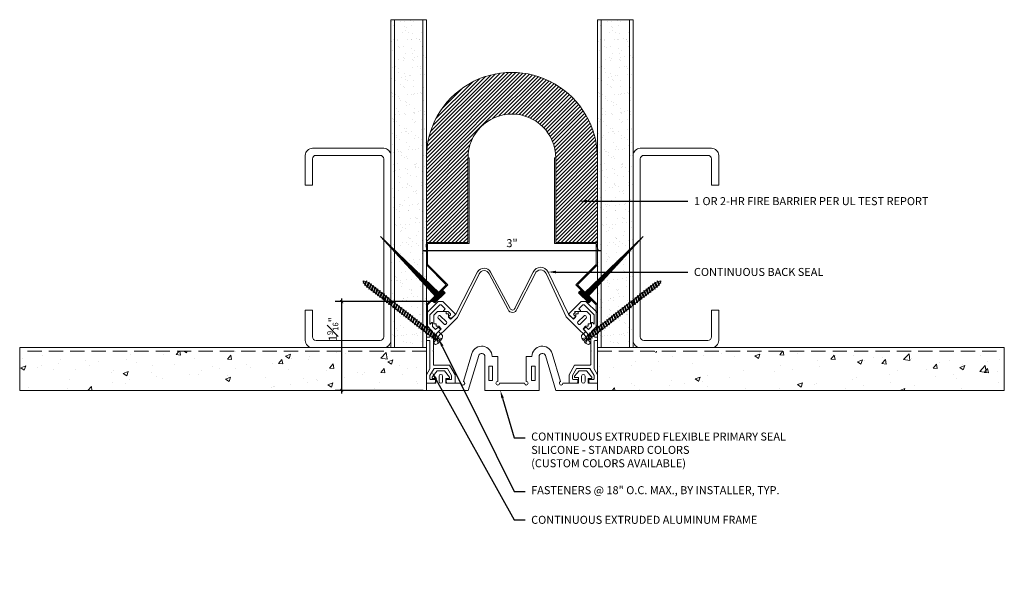
# Model space of a CAD drawing. Units: inches. Extents: x 931.6 to 948.9, y 109 to 119.
import ezdxf
from ezdxf import colors
from ezdxf.entities.mleader import LeaderData, LeaderLine
from ezdxf.math import Vec2, Vec3

# ---------------------------------------------------------------- set-up
doc = ezdxf.new("R2010")
doc.units = ezdxf.units.IN
doc.header["$MEASUREMENT"] = 0
doc.linetypes.add('HIDDEN', pattern=[0.375, 0.25, -0.125])
for name, color, linetype, lineweight in [('Dim - Thin', 1, 'Continuous', 5), ('Hatch - Medium', 5, 'Continuous', 9), ('Object - Regular', 250, 'Continuous', 15)]:
    doc.layers.add(name, color=color, linetype=linetype, lineweight=lineweight)
doc.layers.add('PW-Screws', color=8, linetype='Continuous')
doc.layers.add('View Port - No Plot', color=6, linetype='Continuous', lineweight=20, plot=False)
doc.styles.add('ARCHITXT', font='arial-narrow_[allfont.net].ttf')
doc.dimstyles.new('002', dxfattribs={"dimscale": 1.125, "dimtxt": 0.125, "dimasz": 0.05, "dimexe": 0.1, "dimexo": 0.05, "dimgap": 0.05, "dimtad": 1, "dimdec": 4, "dimzin": 3, "dimdsep": 46, "dimlunit": 4, "dimtxsty": 'ARCHITXT', "dimblk1": 'ARCHTICK', "dimblk2": 'ARCHTICK', "dimsah": 1, "dimcen": 0.05, "dimdle": 0.05, "dimclrd": 256, "dimclre": 256, "dimclrt": 256, "dimadec": 0, "dimazin": 0, "dimtfac": 0.7, "dimtdec": 4, "dimtofl": 0, "dimtmove": 0, "dimatfit": 3, "dimldrblk": 'ARCHTICK', "dimfxl": 1, "dimtfillclr": 7, "dimfrac": 1, "dimtolj": 1, "dimtzin": 0, "dimarcsym": 0})

# ---------------------------------------------------------------- blocks, each defined once
blk = doc.blocks.new('_ArchTick')
at = {"color": 0, "linetype": 'ByBlock', "const_width": 0.15}
blk.add_lwpolyline([(-0.5, -0.5), (0.5, 0.5)], dxfattribs=at)
blk = doc.blocks.new('*D91')
at = {"layer": 'Defpoints', "color": 0, "transparency": 16777216}
for p in [(938.734, 114.985), (941.735, 114.985), (941.735, 114.985)]:
    blk.add_point(p, dxfattribs=at)
at = {"layer": 'Dim - Thin', "lineweight": -2, "transparency": 16777216}
for p, q in [((938.734, 115.041), (938.734, 115.097)), ((941.735, 115.041), (941.735, 115.097)), ((938.678, 114.985), (941.792, 114.985))]:
    blk.add_line(p, q, dxfattribs=at)
at = {"layer": 'Dim - Thin', "lineweight": -2, "transparency": 16777216, "xscale": 0.05625, "yscale": 0.05625, "zscale": 0.05625, "rotation": 180}
blk.add_blockref('_ArchTick', (938.734, 114.985), dxfattribs=at)
at = {"layer": 'Dim - Thin', "lineweight": -2, "transparency": 16777216, "xscale": 0.05625, "yscale": 0.05625, "zscale": 0.05625}
blk.add_blockref('_ArchTick', (941.735, 114.985), dxfattribs=at)
at = {"layer": 'Dim - Thin', "transparency": 16777216, "insert": (940.235, 115.113), "char_height": 0.1406, "attachment_point": 5, "style": 'ARCHITXT'}
blk.add_mtext('\\A1;3"', dxfattribs=at)
blk = doc.blocks.new('A$C1C6331CB')
at = {"layer": 'Object - Regular'}
for p, q in [((-2.084, -0.054), (-1.705, 0.692)), ((-1.677, 0.656), (-2.058, -0.111)), ((-1.168, 0.029), (-1.503, 0.655)), ((-1.477, 0.684), (-1.136, 0.046)), ((-1.049, 0.05), (-0.729, 0.684)), ((-0.697, 0.655), (-1.016, 0.036)), ((-0.151, -0.099), (-0.504, 0.658)), ((-0.47, 0.686), (-0.112, -0.054)), ((0, 0), (0, -0.024)), ((-2.41, -0.006), (-2.473, -0.069)), ((-2.473, -0.223), (-2.473, -0.069)), ((-2.41, -0.006), (-2.256, -0.006)), ((-2.399, -0.095), (-2.388, -0.082)), ((-2.291, -0.228), (-2.398, -0.122)), ((-2.359, -0.081), (-2.251, -0.188)), ((-2.285, -0.339), (-2.058, -0.111)), ((-2.256, -0.006), (-2.256, -0.05)), ((-2.256, -0.006), (-2.256, -0.05)), ((-2.256, -0.05), (-2.213, -0.05)), ((-2.256, -0.05), (-2.213, -0.05)), ((-2.213, -0.05), (-2.213, -0.093)), ((-2.213, -0.05), (-2.213, -0.093)), ((-2.213, -0.093), (-2.169, -0.138)), ((-2.213, -0.093), (-2.169, -0.138)), ((-2.169, -0.138), (-2.084, -0.054)), ((-2.103, -0.072), (-2.169, -0.138)), ((0.089, -0.339), (-0.151, -0.099)), ((-0.028, -0.138), (-0.112, -0.054)), ((-0.093, -0.072), (-0.028, -0.138)), ((0.016, -0.093), (-0.028, -0.138)), ((0.016, -0.093), (-0.028, -0.138)), ((0.06, -0.05), (0.016, -0.05)), ((0.016, -0.05), (0.016, -0.093)), ((0.06, -0.05), (0.016, -0.05)), ((0.016, -0.05), (0.016, -0.093)), ((0.162, -0.081), (0.055, -0.188)), ((0.06, -0.006), (0.06, -0.05)), ((0.213, -0.006), (0.06, -0.006)), ((0.06, -0.006), (0.06, -0.05)), ((0.095, -0.228), (0.201, -0.122)), ((0.202, -0.095), (0.191, -0.082)), ((0.213, -0.006), (0.277, -0.069)), ((0.277, -0.223), (0.277, -0.069)), ((-2.43, -0.223), (-2.473, -0.223)), ((-2.43, -0.223), (-2.473, -0.223)), ((-2.43, -0.266), (-2.43, -0.223)), ((-2.43, -0.266), (-2.43, -0.223)), ((-2.386, -0.266), (-2.43, -0.266)), ((-2.386, -0.266), (-2.43, -0.266)), ((-2.391, -0.359), (-2.342, -0.31)), ((-2.391, -0.359), (-2.342, -0.31)), ((-2.342, -0.31), (-2.386, -0.266)), ((-2.386, -0.266), (-2.342, -0.31)), ((-2.342, -0.31), (-2.386, -0.266)), ((-2.285, -0.339), (-2.349, -0.401)), ((-2.251, -0.216), (-2.263, -0.228)), ((0.055, -0.216), (0.067, -0.228)), ((0.089, -0.339), (0.152, -0.401)), ((0.145, -0.31), (0.19, -0.266)), ((0.19, -0.266), (0.145, -0.31)), ((0.145, -0.31), (0.19, -0.266)), ((0.194, -0.359), (0.145, -0.31)), ((0.194, -0.359), (0.145, -0.31)), ((0.19, -0.266), (0.233, -0.266)), ((0.19, -0.266), (0.233, -0.266)), ((0.233, -0.266), (0.233, -0.223)), ((0.233, -0.223), (0.277, -0.223)), ((0.233, -0.266), (0.233, -0.223)), ((0.233, -0.223), (0.277, -0.223)), ((-2.349, -0.401), (-2.391, -0.359)), ((0.152, -0.401), (0.194, -0.359))]:
    blk.add_line(p, q, dxfattribs=at)
for centre, radius, start, end in [((-1.594, 0.623), 0.131, 27.6835, 148.1007), ((-1.59, 0.614), 0.0967, 25.1983, 154.5279), ((-0.599, 0.626), 0.143, 25.0566, 156.0751), ((-0.6, 0.62), 0.103, 21.8972, 159.8745), ((-1.093, 0.057), 0.0802, 200.8245, 344.5678), ((-1.093, 0.067), 0.0476, 205.6038, 339.3434), ((-2.384, -0.108), 0.0198, 139.2785, 225), ((-2.373, -0.095), 0.0198, 45, 139.2785), ((0.176, -0.095), 0.0198, 40.7215, 135), ((0.187, -0.108), 0.0198, 315, 40.7215), ((-2.277, -0.214), 0.0198, 225, 315), ((-2.265, -0.202), 0.0198, 315, 45), ((0.069, -0.202), 0.0198, 135, 225), ((0.081, -0.214), 0.0198, 225, 315)]:
    blk.add_arc(centre, radius, start, end, dxfattribs=at)
blk = doc.blocks.new('A$C3AF707C6')
at = {"layer": 'Object - Regular', "linetype": 'Continuous'}
for p, q in [((-0.026, 0), (-0.026, -0.516)), ((0, 0), (-0.026, 0)), ((0, 0), (0, -0.526)), ((-0.5, -0.99), (-0.026, -0.516)), ((-0.464, -0.99), (0, -0.526)), ((-0.5, -0.99), (-0.026, -1.464)), ((-0.464, -0.99), (0, -1.454)), ((-0.026, -1.464), (-0.026, -1.955)), ((0, -1.454), (0, -1.98)), ((-0.026, -1.955), (-1, -1.955)), ((-1, -1.955), (-1, -3.96)), ((0, -1.98), (-0.974, -1.98)), ((-0.974, -1.98), (-0.974, -3.96)), ((-1, -3.96), (-0.974, -3.96))]:
    blk.add_line(p, q, dxfattribs=at)
blk = doc.blocks.new('ERER')
at = {"layer": 'Hatch - Medium'}
h = blk.add_hatch(dxfattribs=at)
h.set_pattern_fill('ANSI31', color=256, scale=0.05, style=0)
h.paths.add_polyline_path([(880.611, 511.438), (879.893, 510.68), (880.655, 511.394), (880.692, 511.354), (880.724, 511.382), (880.596, 511.511), (880.567, 511.482)])
at = {"layer": 'PW-Screws'}
blk.add_lwpolyline([(880.611, 511.438), (879.893, 510.68), (880.655, 511.394), (880.692, 511.354), (880.724, 511.382), (880.596, 511.511), (880.567, 511.482), (880.611, 511.438)], dxfattribs=at)
blk = doc.blocks.new('A$C33711992')
at = {"layer": 'Hatch - Medium'}
h = blk.add_hatch(dxfattribs=at)
h.set_pattern_fill('ANSI31', color=256, scale=0.375)
h.set_pattern_definition([(45, (-583.443764, -44.94462), (-0.0331456304, 0.0331456304), [])])
h.paths.add_polyline_path([(-2.269, 2.97), (-2.269, 1.485), (-3, 1.485), (-3, 2.97, -1), (0, 2.97), (0, 1.485), (-0.731, 1.485), (-0.731, 2.97, 1)])
at = {"layer": 'Object - Regular'}
for radius, end in [(1.5, 180.3647), (0.769, 180)]:
    blk.add_arc((-1.5, 2.97), radius, 0, end, dxfattribs=at)
at = {"layer": 'Dim - Thin'}
for name, p, xscale, yscale, zscale, rotation in [('A$C3AF707C6', (-3, 0), 0.75, 0.75, 0.75, 180), ('A$C3AF707C6', (0, 0), -0.75, 0.75, 0.75, 180), ('ERER', (-1210.174, 726.247), -1.383283740399224, 1.383283740399224, 1.383283740399224, 179.137479209232), ('ERER', (1207.174, 726.247), 1.383283740399224, 1.383283740399224, 1.383283740399224, 180.8625207907679)]:
    blk.add_blockref(name, p, dxfattribs=dict(at, xscale=xscale, yscale=yscale, zscale=zscale, rotation=rotation))
blk = doc.blocks.new('A$C4712717B')
at = {"layer": 'Object - Regular'}
for p, q in [((1.5, 2.853), (1.375, 2.853)), ((1.375, 0.655), (1.5, 0.655))]:
    blk.add_line(p, q, dxfattribs=at)
for points in [[(1.5, 2.853), (1.5, 3.375, 0.414214), (1.375, 3.5), (0.125, 3.5, 0.414214), (0, 3.375), (0, 0.125, 0.414214), (0.125, 0), (1.375, 0, 0.414214), (1.5, 0.125), (1.5, 0.655)], [(1.375, 2.853), (1.375, 3.312, 0.414214), (1.312, 3.375), (0.188, 3.375, 0.414214), (0.125, 3.312), (0.125, 0.188, 0.414214), (0.188, 0.125), (1.312, 0.125, 0.414214), (1.375, 0.188), (1.375, 0.655)]]:
    blk.add_lwpolyline(points, format="xyb", dxfattribs=at)
blk = doc.blocks.new('A$C3E494FEE')
at = {"layer": 'Object - Regular'}
for p, q in [((1.162, 1.227), (1.163, 1.212)), ((1.162, 1.227), (1.177, 1.217)), ((1.162, 1.227), (1.196, 1.145)), ((1.182, 1.151), (1.163, 1.212)), ((1.193, 1.165), (1.177, 1.217)), ((1.21, 1.217), (1.224, 1.187)), ((1.218, 1.208), (1.21, 1.217)), ((1.211, 1.193), (1.21, 1.217)), ((0.93, 1.04), (0.905, 1.02)), ((0.927, 1.057), (0.93, 1.04)), ((0.927, 1.057), (0.943, 1.05)), ((0.927, 1.057), (0.97, 0.963)), ((0.954, 0.97), (0.93, 1.04)), ((0.968, 1.069), (0.943, 1.05)), ((0.967, 0.98), (0.943, 1.05)), ((0.965, 1.087), (0.968, 1.069)), ((0.965, 1.087), (0.981, 1.08)), ((0.965, 1.087), (1.008, 0.993)), ((0.992, 1), (0.968, 1.069)), ((1.006, 1.099), (0.981, 1.08)), ((1.005, 1.01), (0.981, 1.08)), ((1.003, 1.116), (1.006, 1.099)), ((1.003, 1.116), (1.019, 1.11)), ((1.003, 1.116), (1.046, 1.023)), ((1.03, 1.029), (1.006, 1.099)), ((1.044, 1.129), (1.019, 1.11)), ((1.043, 1.04), (1.019, 1.11)), ((1.042, 1.146), (1.044, 1.129)), ((1.042, 1.146), (1.057, 1.139)), ((1.042, 1.146), (1.084, 1.052)), ((1.068, 1.059), (1.043, 1.04)), ((1.046, 1.023), (1.043, 1.04)), ((1.068, 1.059), (1.044, 1.129)), ((1.082, 1.159), (1.057, 1.139)), ((1.081, 1.069), (1.057, 1.139)), ((1.084, 1.052), (1.068, 1.059)), ((1.08, 1.176), (1.082, 1.159)), ((1.08, 1.176), (1.096, 1.169)), ((1.08, 1.176), (1.122, 1.082)), ((1.106, 1.089), (1.081, 1.069)), ((1.084, 1.052), (1.081, 1.069)), ((1.106, 1.089), (1.082, 1.159)), ((1.117, 1.185), (1.096, 1.169)), ((1.119, 1.099), (1.096, 1.169)), ((1.122, 1.082), (1.106, 1.089)), ((1.118, 1.205), (1.12, 1.188)), ((1.118, 1.205), (1.134, 1.198)), ((1.118, 1.205), (1.16, 1.112)), ((1.119, 1.099), (1.144, 1.119)), ((1.122, 1.082), (1.119, 1.099)), ((1.144, 1.119), (1.12, 1.188)), ((1.157, 1.129), (1.134, 1.198)), ((1.16, 1.112), (1.144, 1.119)), ((1.157, 1.129), (1.159, 1.131)), ((1.16, 1.112), (1.157, 1.129)), ((1.196, 1.145), (1.182, 1.151)), ((1.196, 1.145), (1.193, 1.165)), ((1.224, 1.187), (1.211, 1.193)), ((1.224, 1.187), (1.218, 1.208)), ((0.699, 0.878), (0.701, 0.861)), ((0.699, 0.878), (0.714, 0.872)), ((0.699, 0.878), (0.741, 0.785)), ((0.739, 0.891), (0.714, 0.872)), ((0.738, 0.802), (0.714, 0.872)), ((0.737, 0.908), (0.739, 0.891)), ((0.737, 0.908), (0.753, 0.901)), ((0.737, 0.908), (0.779, 0.815)), ((0.763, 0.821), (0.739, 0.891)), ((0.777, 0.921), (0.753, 0.901)), ((0.776, 0.832), (0.753, 0.901)), ((0.775, 0.938), (0.777, 0.921)), ((0.775, 0.938), (0.791, 0.931)), ((0.775, 0.938), (0.817, 0.844)), ((0.801, 0.851), (0.777, 0.921)), ((0.816, 0.951), (0.791, 0.931)), ((0.814, 0.861), (0.791, 0.931)), ((0.813, 0.968), (0.816, 0.951)), ((0.813, 0.968), (0.829, 0.961)), ((0.813, 0.968), (0.855, 0.874)), ((0.839, 0.881), (0.814, 0.861)), ((0.839, 0.881), (0.816, 0.951)), ((0.854, 0.98), (0.829, 0.961)), ((0.853, 0.891), (0.829, 0.961)), ((0.855, 0.874), (0.839, 0.881)), ((0.851, 0.997), (0.854, 0.98)), ((0.851, 0.997), (0.867, 0.991)), ((0.851, 0.997), (0.893, 0.904)), ((0.877, 0.911), (0.853, 0.891)), ((0.855, 0.874), (0.853, 0.891)), ((0.877, 0.911), (0.854, 0.98)), ((0.892, 1.01), (0.867, 0.991)), ((0.891, 0.921), (0.867, 0.991)), ((0.893, 0.904), (0.877, 0.911)), ((0.889, 1.027), (0.892, 1.01)), ((0.889, 1.027), (0.905, 1.02)), ((0.889, 1.027), (0.931, 0.934)), ((0.916, 0.94), (0.891, 0.921)), ((0.893, 0.904), (0.891, 0.921)), ((0.916, 0.94), (0.892, 1.01)), ((0.929, 0.951), (0.905, 1.02)), ((0.931, 0.934), (0.916, 0.94)), ((0.954, 0.97), (0.929, 0.951)), ((0.931, 0.934), (0.929, 0.951)), ((0.97, 0.963), (0.954, 0.97)), ((0.992, 1), (0.967, 0.98)), ((0.97, 0.963), (0.967, 0.98)), ((1.008, 0.993), (0.992, 1)), ((1.03, 1.029), (1.005, 1.01)), ((1.008, 0.993), (1.005, 1.01)), ((1.046, 1.023), (1.03, 1.029)), ((0.47, 0.7), (0.473, 0.683)), ((0.47, 0.7), (0.486, 0.693)), ((0.47, 0.7), (0.512, 0.606)), ((0.511, 0.713), (0.486, 0.693)), ((0.51, 0.624), (0.486, 0.693)), ((0.508, 0.73), (0.511, 0.713)), ((0.508, 0.73), (0.524, 0.723)), ((0.508, 0.73), (0.55, 0.636)), ((0.534, 0.643), (0.511, 0.713)), ((0.549, 0.742), (0.524, 0.723)), ((0.548, 0.653), (0.524, 0.723)), ((0.546, 0.759), (0.549, 0.742)), ((0.546, 0.759), (0.562, 0.753)), ((0.546, 0.759), (0.588, 0.666)), ((0.573, 0.673), (0.549, 0.742)), ((0.587, 0.772), (0.562, 0.753)), ((0.586, 0.683), (0.562, 0.753)), ((0.584, 0.789), (0.587, 0.772)), ((0.584, 0.789), (0.6, 0.782)), ((0.584, 0.789), (0.627, 0.696)), ((0.611, 0.702), (0.586, 0.683)), ((0.611, 0.702), (0.587, 0.772)), ((0.625, 0.802), (0.6, 0.782)), ((0.624, 0.713), (0.6, 0.782)), ((0.627, 0.696), (0.611, 0.702)), ((0.622, 0.819), (0.625, 0.802)), ((0.622, 0.819), (0.638, 0.812)), ((0.622, 0.819), (0.665, 0.725)), ((0.649, 0.732), (0.624, 0.713)), ((0.627, 0.696), (0.624, 0.713)), ((0.649, 0.732), (0.625, 0.802)), ((0.663, 0.832), (0.638, 0.812)), ((0.662, 0.742), (0.638, 0.812)), ((0.665, 0.725), (0.649, 0.732)), ((0.66, 0.849), (0.663, 0.832)), ((0.66, 0.849), (0.676, 0.842)), ((0.66, 0.849), (0.703, 0.755)), ((0.687, 0.762), (0.662, 0.742)), ((0.665, 0.725), (0.662, 0.742)), ((0.687, 0.762), (0.663, 0.832)), ((0.701, 0.861), (0.676, 0.842)), ((0.7, 0.772), (0.676, 0.842)), ((0.703, 0.755), (0.687, 0.762)), ((0.725, 0.792), (0.7, 0.772)), ((0.703, 0.755), (0.7, 0.772)), ((0.725, 0.792), (0.701, 0.861)), ((0.741, 0.785), (0.725, 0.792)), ((0.763, 0.821), (0.738, 0.802)), ((0.741, 0.785), (0.738, 0.802)), ((0.779, 0.815), (0.763, 0.821)), ((0.801, 0.851), (0.776, 0.832)), ((0.779, 0.815), (0.776, 0.832)), ((0.817, 0.844), (0.801, 0.851)), ((0.817, 0.844), (0.814, 0.861)), ((0.241, 0.522), (0.244, 0.505)), ((0.241, 0.522), (0.257, 0.515)), ((0.241, 0.522), (0.284, 0.428)), ((0.282, 0.534), (0.257, 0.515)), ((0.279, 0.551), (0.282, 0.534)), ((0.279, 0.551), (0.295, 0.545)), ((0.279, 0.551), (0.322, 0.458)), ((0.306, 0.465), (0.282, 0.534)), ((0.32, 0.564), (0.295, 0.545)), ((0.319, 0.475), (0.295, 0.545)), ((0.317, 0.581), (0.32, 0.564)), ((0.317, 0.581), (0.333, 0.574)), ((0.317, 0.581), (0.36, 0.488)), ((0.344, 0.494), (0.32, 0.564)), ((0.358, 0.594), (0.333, 0.574)), ((0.357, 0.505), (0.333, 0.574)), ((0.356, 0.611), (0.358, 0.594)), ((0.356, 0.611), (0.371, 0.604)), ((0.356, 0.611), (0.398, 0.517)), ((0.382, 0.524), (0.357, 0.505)), ((0.382, 0.524), (0.358, 0.594)), ((0.396, 0.624), (0.371, 0.604)), ((0.395, 0.534), (0.371, 0.604)), ((0.398, 0.517), (0.382, 0.524)), ((0.394, 0.641), (0.396, 0.624)), ((0.394, 0.641), (0.41, 0.634)), ((0.394, 0.641), (0.436, 0.547)), ((0.42, 0.554), (0.395, 0.534)), ((0.398, 0.517), (0.395, 0.534)), ((0.42, 0.554), (0.396, 0.624)), ((0.434, 0.653), (0.41, 0.634)), ((0.433, 0.564), (0.41, 0.634)), ((0.436, 0.547), (0.42, 0.554)), ((0.432, 0.67), (0.434, 0.653)), ((0.432, 0.67), (0.448, 0.664)), ((0.432, 0.67), (0.474, 0.577)), ((0.458, 0.584), (0.433, 0.564)), ((0.436, 0.547), (0.433, 0.564)), ((0.458, 0.584), (0.434, 0.653)), ((0.473, 0.683), (0.448, 0.664)), ((0.471, 0.594), (0.448, 0.664)), ((0.474, 0.577), (0.458, 0.584)), ((0.496, 0.613), (0.471, 0.594)), ((0.474, 0.577), (0.471, 0.594)), ((0.496, 0.613), (0.473, 0.683)), ((0.512, 0.606), (0.496, 0.613)), ((0.534, 0.643), (0.51, 0.624)), ((0.512, 0.606), (0.51, 0.624)), ((0.55, 0.636), (0.534, 0.643)), ((0.573, 0.673), (0.548, 0.653)), ((0.55, 0.636), (0.548, 0.653)), ((0.588, 0.666), (0.573, 0.673)), ((0.588, 0.666), (0.586, 0.683)), ((0.053, 0.356), (0.028, 0.336)), ((0.051, 0.373), (0.093, 0.279)), ((0.051, 0.373), (0.053, 0.356)), ((0.051, 0.373), (0.067, 0.366)), ((0.077, 0.286), (0.053, 0.356)), ((0.091, 0.386), (0.067, 0.366)), ((0.09, 0.296), (0.067, 0.366)), ((0.089, 0.403), (0.105, 0.396)), ((0.089, 0.403), (0.131, 0.309)), ((0.089, 0.403), (0.091, 0.386)), ((0.115, 0.316), (0.091, 0.386)), ((0.13, 0.415), (0.105, 0.396)), ((0.128, 0.326), (0.105, 0.396)), ((0.127, 0.432), (0.13, 0.415)), ((0.127, 0.432), (0.143, 0.426)), ((0.127, 0.432), (0.169, 0.339)), ((0.153, 0.346), (0.128, 0.326)), ((0.153, 0.346), (0.13, 0.415)), ((0.168, 0.445), (0.143, 0.426)), ((0.167, 0.356), (0.143, 0.426)), ((0.169, 0.339), (0.153, 0.346)), ((0.165, 0.462), (0.168, 0.445)), ((0.165, 0.462), (0.181, 0.455)), ((0.165, 0.462), (0.207, 0.369)), ((0.191, 0.375), (0.167, 0.356)), ((0.169, 0.339), (0.167, 0.356)), ((0.191, 0.375), (0.168, 0.445)), ((0.206, 0.475), (0.181, 0.455)), ((0.205, 0.386), (0.181, 0.455)), ((0.207, 0.369), (0.191, 0.375)), ((0.203, 0.492), (0.206, 0.475)), ((0.203, 0.492), (0.219, 0.485)), ((0.203, 0.492), (0.245, 0.398)), ((0.23, 0.405), (0.205, 0.386)), ((0.207, 0.369), (0.205, 0.386)), ((0.23, 0.405), (0.206, 0.475)), ((0.244, 0.505), (0.219, 0.485)), ((0.243, 0.415), (0.219, 0.485)), ((0.245, 0.398), (0.23, 0.405)), ((0.268, 0.435), (0.243, 0.415)), ((0.245, 0.398), (0.243, 0.415)), ((0.268, 0.435), (0.244, 0.505)), ((0.281, 0.445), (0.257, 0.515)), ((0.284, 0.428), (0.268, 0.435)), ((0.306, 0.465), (0.281, 0.445)), ((0.284, 0.428), (0.281, 0.445)), ((0.322, 0.458), (0.306, 0.465)), ((0.344, 0.494), (0.319, 0.475)), ((0.322, 0.458), (0.319, 0.475)), ((0.36, 0.488), (0.344, 0.494)), ((0.36, 0.488), (0.357, 0.505)), ((-0.142, 0.29), (-0.168, 0.266)), ((-0.156, 0.214), (-0.099, 0.225)), ((-0.141, 0.184), (-0.133, 0.189)), ((-0.133, 0.189), (-0.092, 0.215)), ((-0.133, 0.189), (-0.111, 0.161)), ((-0.129, 0.289), (-0.013, 0.141)), ((-0.111, 0.161), (-0.076, 0.194)), ((-0.099, 0.225), (-0.068, 0.185)), ((-0.061, 0.267), (-0.092, 0.242)), ((-0.092, 0.133), (-0.068, 0.185)), ((-0.064, 0.284), (-0.061, 0.267)), ((-0.064, 0.284), (-0.048, 0.277)), ((-0.064, 0.284), (-0.021, 0.19)), ((-0.037, 0.197), (-0.061, 0.267)), ((-0.037, 0.197), (-0.05, 0.187)), ((-0.023, 0.296), (-0.048, 0.277)), ((-0.024, 0.207), (-0.048, 0.277)), ((-0.021, 0.19), (-0.037, 0.197)), ((-0.026, 0.313), (-0.023, 0.296)), ((-0.026, 0.313), (-0.01, 0.307)), ((-0.026, 0.313), (0.017, 0.22)), ((0.001, 0.227), (-0.024, 0.207)), ((-0.021, 0.19), (-0.024, 0.207)), ((0.001, 0.227), (-0.023, 0.296)), ((0.015, 0.326), (-0.01, 0.307)), ((0.014, 0.237), (-0.01, 0.307)), ((0.017, 0.22), (0.001, 0.227)), ((0.013, 0.343), (0.015, 0.326)), ((0.013, 0.343), (0.028, 0.336)), ((0.013, 0.343), (0.055, 0.25)), ((0.039, 0.256), (0.014, 0.237)), ((0.017, 0.22), (0.014, 0.237)), ((0.039, 0.256), (0.015, 0.326)), ((0.052, 0.267), (0.028, 0.336)), ((0.055, 0.25), (0.039, 0.256)), ((0.077, 0.286), (0.052, 0.267)), ((0.055, 0.25), (0.052, 0.267)), ((0.093, 0.279), (0.077, 0.286)), ((0.115, 0.316), (0.09, 0.296)), ((0.093, 0.279), (0.09, 0.296)), ((0.131, 0.309), (0.115, 0.316)), ((0.131, 0.309), (0.128, 0.326)), ((-0.118, 0.155), (-0.111, 0.161)), ((-0.016, 0.127), (-0.045, 0.108))]:
    blk.add_line(p, q, dxfattribs=at)
for centre, radius, start, end in [((1.234, 1.035), 0.191, 111.8272, 121.5796), ((1.234, 1.035), 0.191, 92.8425, 107.3476), ((1.042, 1.281), 0.191, 337.4279, 343.0785), ((1.234, 1.035), 0.191, 126.4796, 127.9605), ((1.042, 1.281), 0.191, 307.9605, 316.9734), ((1.042, 1.281), 0.191, 322.3733, 332.4039), ((0.013, 0.281), 0.182, 184.6375, 212.1158), ((-0.136, 0.283), 0.00926, 37.9605, 132.9605), ((0.013, 0.281), 0.182, 223.8052, 251.2835), ((-0.021, 0.135), 0.00926, 302.9605, 37.9605)]:
    blk.add_arc(centre, radius, start, end, dxfattribs=at)
blk = doc.blocks.new('*D100')
at = {"layer": 'Defpoints', "color": 0, "transparency": 16777216}
for p in [(938.938, 114.087), (937.246, 112.529), (938.735, 112.529)]:
    blk.add_point(p, dxfattribs=at)
at = {"layer": 'Dim - Thin', "lineweight": -2, "transparency": 16777216}
for p, q in [((938.882, 114.087), (937.133, 114.087)), ((937.246, 114.144), (937.246, 112.473)), ((938.679, 112.529), (937.133, 112.529))]:
    blk.add_line(p, q, dxfattribs=at)
at = {"layer": 'Dim - Thin', "lineweight": -2, "transparency": 16777216, "xscale": 0.05625, "yscale": 0.05625, "zscale": 0.05625}
for p, rotation in [((937.246, 114.087), 90), ((937.246, 112.529), 270)]:
    blk.add_blockref('_ArchTick', p, dxfattribs=dict(at, rotation=rotation))
at = {"layer": 'Dim - Thin', "transparency": 16777216, "insert": (937.089, 113.604), "char_height": 0.14062, "attachment_point": 5, "rotation": 90, "style": 'ARCHITXT'}
blk.add_mtext('\\A1;1{\\H0.7x;\\S9#16;}"', dxfattribs=at)

msp = doc.modelspace()

# ---------------------------------------------------------------- hatches: boundary and pattern name
at = {"layer": 'Hatch - Medium'}
h = msp.add_hatch(dxfattribs=at)
h.set_pattern_fill('AR-SAND', color=256, scale=0.125)
h.set_pattern_definition([(37.5, (0, 0), (-0.00787417, 0.24085297), [0, -0.19, 0, -0.2125, 0, -0.203125]), (7.5, (0, 0), (0.22122209, 0.35276826), [0, -0.1025, 0, -0.17125, 0, -0.065625]), (327.5, (-0.15375, 0), (0.389267733, 0.00070738), [0, -0.0625, 0, -0.225, 0, -0.29375]), (317.5, (-0.15375, 0), (0.37576583, 0.10970945), [0, -0.03125, 0, -0.1475, 0, -0.16875])])
h.paths.add_polyline_path([(938.73428, 119.03649), (938.10928, 119.03649), (938.10928, 113.27906), (938.73428, 113.27906)])
h = msp.add_hatch(dxfattribs=at)
h.set_pattern_fill('AR-SAND', color=256, scale=0.125)
h.set_pattern_definition([(37.5, (3.626, 0), (-0.00787417, 0.24085297), [0, -0.19, 0, -0.2125, 0, -0.203125]), (7.5, (3.626, 0), (0.22122209, 0.35276826), [0, -0.1025, 0, -0.17125, 0, -0.065625]), (327.5, (3.47224, 0), (0.389267733, 0.00070738), [0, -0.0625, 0, -0.225, 0, -0.29375]), (317.5, (3.47224, 0), (0.37576583, 0.10970945), [0, -0.03125, 0, -0.1475, 0, -0.16875])])
h.paths.add_polyline_path([(942.36027, 119.03649), (941.73527, 119.03649), (941.73527, 113.27906), (942.36027, 113.27906)])
h = msp.add_hatch(dxfattribs=at)
h.set_pattern_fill('AR-CONC', color=256, scale=0.125)
h.set_pattern_definition([(50, (937.9315, 112.8418), (0.896575, -0.07844), [0.09375, -1.03125]), (355, (937.9315, 112.8418), (-0.17344, 0.94024), [0.075, -0.825]), (100.451, (938.0062, 112.83525), (0.723136, 0.8618), [0.079675, -0.87643]), (46.184, (937.9315, 113.0918), (1.33405, -0.2069), [0.14062, -1.54688]), (96.636, (938.0427, 113.0745), (1.16833, 1.21765), [0.11951, -1.31464]), (351.184, (937.9315, 113.0918), (1.16833, 1.21765), [0.1125, -1.2375]), (21, (938.0565, 113.0293), (0.746134, -0.503274), [0.09375, -1.03125]), (326, (938.0565, 113.0293), (0.304144, 0.90644), [0.075, -0.825]), (71.451, (938.1187, 112.9873), (1.05028, 0.403164), [0.079675, -0.87643]), (37.5, (937.93152, 112.84178), (0.0152, 0.416117), [0, -0.815, 0, -0.8375, 0, -0.828125]), (7.5, (937.9315, 112.8418), (0.328837, 0.493015), [0, -0.4775, 0, -0.79625, 0, -0.315625]), (327.5, (937.65277, 112.84178), (0.667278, -0.028194), [0, -0.3125, 0, -0.975, 0, -1.29375]), (317.5, (937.5278, 112.8418), (0.728983, 0.12513), [0, -0.40625, 0, -0.6475, 0, -0.91875])])
h.paths.add_polyline_path([(938.73428, 113.21656), (931.59876, 113.21656), (931.59876, 112.52906), (938.73428, 112.52906)])
h.paths.add_polyline_path([(948.87079, 113.21656), (941.73527, 113.21656), (941.73527, 112.52906), (948.87079, 112.52906)])

# ---------------------------------------------------------------- linework, layer by layer
for p, q in [((938.17178, 119.03649), (938.17178, 113.27906)), ((938.67178, 119.03649), (938.67178, 113.27906)), ((941.79777, 119.03649), (941.79777, 113.27906)), ((942.29777, 119.03649), (942.29777, 113.27906))]:
    msp.add_line(p, q, dxfattribs=at)
at = {"layer": 'Object - Regular'}
for p, q in [((938.10928, 119.03649), (938.10928, 113.27906)), ((938.73428, 119.03649), (938.73428, 112.52906)), ((941.73527, 119.03649), (941.73527, 112.52906)), ((942.36027, 119.03649), (942.36027, 113.27906)), ((938.73428, 113.27906), (931.59876, 113.27906)), ((941.73527, 113.27906), (948.87079, 113.27906)), ((938.83377, 112.73906), (938.83377, 112.7629)), ((939.13677, 112.73906), (939.13677, 112.7629)), ((941.33377, 112.75406), (941.33377, 112.7779)), ((941.63677, 112.73906), (941.63677, 112.7629)), ((938.73428, 112.52906), (931.59876, 112.52906)), ((941.73527, 112.52906), (948.87079, 112.52906))]:
    msp.add_line(p, q, dxfattribs=at)
at = {"layer": 'Object - Regular', "linetype": 'HIDDEN'}
for p, q in [((938.73428, 113.21656), (931.59876, 113.21656)), ((941.73527, 113.21656), (948.87079, 113.21656))]:
    msp.add_line(p, q, dxfattribs=at)
at = {"layer": 'Object - Regular'}
for points in [[(938.79527, 112.90799), (938.79527, 113.39406, 0.41421356), (938.78527, 113.40406), (938.74527, 113.40406, -0.41421356), (938.73527, 113.41406), (938.73527, 113.45406, -0.41421356), (938.74527, 113.46406), (938.78527, 113.46406, 0.41421356), (938.79527, 113.47406), (938.79527, 113.49478, -0.19891237), (938.7982, 113.50185), (938.84285, 113.54649, 0.41421356), (938.84285, 113.56064), (938.7382, 113.66528, -0.19891237), (938.73527, 113.67235), (938.73527, 113.88025, -0.19891237), (938.7382, 113.88732), (938.93824, 114.08736, -0.19891237), (938.94531, 114.09029), (939.01616, 114.09029, -0.19891237), (939.02323, 114.08736), (939.23883, 113.87176, -0.41421356), (939.23883, 113.85762), (939.16458, 113.78337, -0.41421356), (939.15044, 113.78337), (939.12216, 113.81166, -0.41421356), (939.12216, 113.8258), (939.15398, 113.85762, 0.41421356), (939.15398, 113.87176), (939.11448, 113.91126, 0.19891237), (939.10741, 113.91419), (939.04377, 113.91419, -0.66817864), (939.0367, 113.93126), (939.05852, 113.95308, 0.41421356), (939.05852, 113.96722), (938.99838, 114.02736, 0.19891237), (938.99131, 114.03029), (938.97016, 114.03029, 0.19891237), (938.96309, 114.02736), (938.7982, 113.86247, 0.19891237), (938.79527, 113.8554), (938.79527, 113.69306), (938.79689, 113.69145), (938.82578, 113.72034, -0.66817864), (938.84285, 113.71327), (938.84285, 113.64963, 0.19891237), (938.84578, 113.64256), (938.88528, 113.60306, 0.41421356), (938.89942, 113.60306), (938.93124, 113.63488, -0.41421356), (938.94538, 113.63488), (938.97366, 113.6066, -0.41421356), (938.97366, 113.59246), (938.8582, 113.47699, 0.19891237), (938.85527, 113.46992), (938.85527, 113.23114), (938.8482, 113.22406), (938.85527, 113.21699), (938.85527, 112.98406, 0.41421356), (938.86527, 112.97406), (939.13712, 112.97406), (939.23527, 112.80406), (939.23527, 112.66406, -0.41421356), (939.22527, 112.65406), (939.11127, 112.65406, -0.41421356), (939.08027, 112.68506), (939.08027, 112.71006, -0.41421356), (939.09027, 112.72006), (939.16527, 112.72006, 0.41421356), (939.17527, 112.73006), (939.17527, 112.78799), (939.10248, 112.91406), (938.86806, 112.91406), (938.79527, 112.78799), (938.79527, 112.73006, 0.41421356), (938.80527, 112.72006), (938.88027, 112.72006, -0.41421356), (938.89027, 112.71006), (938.89027, 112.68506, -0.41421356), (938.85927, 112.65406), (938.74527, 112.65406, -0.41421356), (938.73527, 112.66406), (938.73527, 112.80406)], [(941.67527, 112.90799), (941.67527, 113.39406, -0.41421356), (941.68527, 113.40406), (941.72527, 113.40406, 0.41421356), (941.73527, 113.41406), (941.73527, 113.45406, 0.41421356), (941.72527, 113.46406), (941.68527, 113.46406, -0.41421356), (941.67527, 113.47406), (941.67527, 113.49478, 0.19891237), (941.67234, 113.50185), (941.6277, 113.54649, -0.41421356), (941.6277, 113.56064), (941.73234, 113.66528, 0.19891237), (941.73527, 113.67235), (941.73527, 113.88025, 0.19891237), (941.73234, 113.88732), (941.53231, 114.08736, 0.19891237), (941.52524, 114.09029), (941.45439, 114.09029, 0.19891237), (941.44732, 114.08736), (941.23172, 113.87176, 0.41421356), (941.23172, 113.85762), (941.30596, 113.78337, 0.41421356), (941.32011, 113.78337), (941.34839, 113.81166, 0.41421356), (941.34839, 113.8258), (941.31657, 113.85762, -0.41421356), (941.31657, 113.87176), (941.35607, 113.91126, -0.19891237), (941.36314, 113.91419), (941.42678, 113.91419, 0.66817864), (941.43385, 113.93126), (941.41203, 113.95308, -0.41421356), (941.41203, 113.96722), (941.47217, 114.02736, -0.19891237), (941.47924, 114.03029), (941.50038, 114.03029, -0.19891237), (941.50745, 114.02736), (941.67234, 113.86247, -0.19891237), (941.67527, 113.8554), (941.67527, 113.69306), (941.67366, 113.69145), (941.64477, 113.72034, 0.66817864), (941.6277, 113.71327), (941.6277, 113.64963, -0.19891237), (941.62477, 113.64256), (941.58527, 113.60306, -0.41421356), (941.57113, 113.60306), (941.53931, 113.63488, 0.41421356), (941.52517, 113.63488), (941.49688, 113.6066, 0.41421356), (941.49688, 113.59246), (941.61234, 113.47699, -0.19891237), (941.61527, 113.46992), (941.61527, 113.23114), (941.62234, 113.22406), (941.61527, 113.21699), (941.61527, 112.98406, -0.41421356), (941.60527, 112.97406), (941.33342, 112.97406), (941.23527, 112.80406), (941.23527, 112.66406, 0.41421356), (941.24527, 112.65406), (941.35927, 112.65406, 0.41421356), (941.39027, 112.68506), (941.39027, 112.71006, 0.41421356), (941.38027, 112.72006), (941.30527, 112.72006, -0.41421356), (941.29527, 112.73006), (941.29527, 112.78799), (941.36806, 112.91406), (941.60248, 112.91406), (941.67527, 112.78799), (941.67527, 112.73006, -0.41421356), (941.66527, 112.72006), (941.59027, 112.72006, 0.41421356), (941.58027, 112.71006), (941.58027, 112.68506, 0.41421356), (941.61127, 112.65406), (941.72527, 112.65406, 0.41421356), (941.73527, 112.66406), (941.73527, 112.80406)], [(939.01627, 112.68506, -1), (938.95427, 112.68506), (938.95427, 112.77906, -1), (939.01627, 112.77906)], [(941.51627, 112.68506, -1), (941.45427, 112.68506), (941.45427, 112.77906, -1), (941.51627, 112.77906)]]:
    msp.add_lwpolyline(points, format="xyb", close=True, dxfattribs=at)
for points in [[(941.63677, 112.73906), (941.57177, 112.73906), (941.57177, 112.65406), (941.73527, 112.65406), (941.73527, 112.52906), (941.00385, 112.52906), (940.81989, 113.13923, 0.86334828), (940.71027, 113.12306), (940.71027, 112.52906), (939.76027, 112.52906), (939.76027, 113.12306, 0.86334828), (939.65066, 113.13923), (939.4667, 112.52906), (938.73527, 112.52906), (938.73527, 112.65406), (938.89877, 112.65406), (938.89877, 112.73906), (938.83377, 112.73906)], [(939.13677, 112.73906), (939.07177, 112.73906), (939.07177, 112.72406), (939.07177, 112.65406), (939.34253, 112.65406, 1.98876535), (939.38286, 112.68403), (939.53098, 113.17531, -0.86334828), (939.88527, 113.12306), (939.98527, 113.12306), (939.98527, 112.68536, 2.41421356), (940.01657, 112.65406), (940.45397, 112.65406, 2.41421356), (940.48527, 112.68536), (940.48527, 113.12306), (940.58527, 113.12306, -0.86334828), (940.93957, 113.17531), (941.08768, 112.68403, 1.98876535), (941.12802, 112.65406), (941.39877, 112.65406), (941.39877, 112.73906), (941.39877, 112.75406), (941.33377, 112.75406)]]:
    msp.add_lwpolyline(points, format="xyb", dxfattribs=at)
for points in [[(938.83377, 112.7629), (938.92076, 112.87406), (939.04979, 112.87406), (939.13677, 112.7629)], [(941.33377, 112.7779), (941.41447, 112.87406), (941.5435, 112.87406), (941.63677, 112.7629)]]:
    msp.add_lwpolyline(points, dxfattribs=at)
for points in [[(939.82877, 112.70406), (939.89177, 112.70406), (939.89177, 112.95406), (939.82877, 112.95406)], [(940.64177, 112.70406), (940.57877, 112.70406), (940.57877, 112.95406), (940.64177, 112.95406)]]:
    msp.add_lwpolyline(points, close=True, dxfattribs=at)
at = {"layer": 'View Port - No Plot'}
for p, q in [((938.10928, 119.03649), (938.73428, 119.03649)), ((942.36027, 119.03649), (941.73527, 119.03649)), ((931.59876, 112.52906), (931.59876, 113.27906)), ((948.87079, 112.52906), (948.87079, 113.27906))]:
    msp.add_line(p, q, dxfattribs=at)

# ---------------------------------------------------------------- block references
at = {"layer": 'Dim - Thin'}
msp.add_blockref('A$C33711992', (941.73234, 113.64083), dxfattribs=at)
at = {"layer": 'Hatch - Medium'}
msp.add_blockref('A$C1C6331CB', (941.33632, 113.92029), dxfattribs=at)
at = {"layer": 'Object - Regular', "xscale": -1}
for name, p in [('A$C4712717B', (938.10928, 113.27906)), ('A$C3E494FEE', (938.84749, 113.22406))]:
    msp.add_blockref(name, p, dxfattribs=at)
at = {"layer": 'Object - Regular'}
for name, p in [('A$C4712717B', (942.36027, 113.27906)), ('A$C3E494FEE', (941.62206, 113.22406))]:
    msp.add_blockref(name, p, dxfattribs=at)

# ---------------------------------------------------------------- dimensions: what is measured, and where the dimension line sits
at = {"layer": 'Dim - Thin'}
dim = msp.add_linear_dim(base=(941.73527, 114.98458), p1=(938.73428, 114.98458), p2=(941.73527, 114.98458), dimstyle='002', dxfattribs=at)
dim.commit()
dim.dimension.update_dxf_attribs({"geometry": '*D91', "text_midpoint": (940.23478, 115.11263)})
dim = msp.add_linear_dim(base=(937.24584, 112.52906), p1=(938.93824, 114.08736), p2=(938.73527, 112.52906), angle=90, dimstyle='002', dxfattribs=at)
dim.commit()
dim.dimension.update_dxf_attribs({"geometry": '*D100', "text_midpoint": (937.24584, 113.60432), "dimtype": 160})

# ---------------------------------------------------------------- leaders
ml = msp.add_multileader_mtext('Standard', dxfattribs=at)
ml.set_content('1 OR 2-HR FIRE BARRIER PER UL TEST REPORT', color=256, style='ARCHITXT')
ml.set_leader_properties(color=256)
ml.build(insert=Vec2(0, 0))
ml.multileader.update_dxf_attribs({"dogleg_length": 0.17188, "arrow_head_size": 0.14062, "scale": 1.125})
ctx = ml.context
ctx.base_point, ctx.scale, ctx.char_height, ctx.arrow_head_size, ctx.landing_gap_size, ctx.plane_origin = Vec3(943.32101, 115.84964), 1.125, 0.140625, 0.14062, 0.10547, Vec3(940.8668, 115.84964)
notes = []
notes.append((ctx, [(0, (1, 1, 0), (943.12765, 115.84964), (1, 0), 0.19336, [(0, [(941.40998, 115.84964)], 0, [])])]))
ctx.mtext.insert, ctx.mtext.flow_direction = Vec3(943.42648, 115.92115), 5
ml = msp.add_multileader_mtext('Standard', dxfattribs=at)
ml.set_content('CONTINUOUS BACK SEAL', color=256, style='ARCHITXT')
ml.set_leader_properties(color=256)
ml.build(insert=Vec2(0, 0))
ml.multileader.update_dxf_attribs({"dogleg_length": 0.17188, "arrow_head_size": 0.14062, "scale": 1.125})
ctx = ml.context
ctx.base_point, ctx.scale, ctx.char_height, ctx.arrow_head_size, ctx.landing_gap_size, ctx.plane_origin = Vec3(943.32101, 114.60635), 1.125, 0.140625, 0.14062, 0.10547, Vec3(940.8668, 114.60635)
notes.append((ctx, [(0, (1, 1, 0), (943.12765, 114.60635), (1, 0), 0.19336, [(0, [(940.8668, 114.60635)], 0, [])])]))
ctx.mtext.insert, ctx.mtext.flow_direction = Vec3(943.42648, 114.67786), 5
ml = msp.add_multileader_mtext('Standard', dxfattribs=at)
ml.set_content('FASTENERS @ 18" O.C. MAX., BY INSTALLER, TYP.', color=256, style='ARCHITXT')
ml.set_leader_properties(color=256)
ml.build(insert=Vec2(0, 0))
ml.multileader.update_dxf_attribs({"dogleg_length": 0.17188, "arrow_head_size": 0.14062, "scale": 1.125})
ctx = ml.context
ctx.base_point, ctx.scale, ctx.char_height, ctx.arrow_head_size, ctx.landing_gap_size, ctx.plane_origin = Vec3(940.46568, 110.75631), 1.125, 0.140625, 0.14062, 0.10547, Vec3(938.77054, 113.51025)
notes.append((ctx, [(0, (1, 1, 0), (940.27232, 110.75631), (1, 0), 0.19336, [(0, [(938.94977, 113.43289)], 0, [])])]))
ctx.mtext.insert, ctx.mtext.flow_direction = Vec3(940.57115, 110.84729), 5
ml = msp.add_multileader_mtext('Standard', dxfattribs=at)
ml.set_content('CONTINUOUS EXTRUDED ALUMINUM FRAME', color=256, style='ARCHITXT')
ml.set_leader_properties(color=256)
ml.build(insert=Vec2(0, 0))
ml.multileader.update_dxf_attribs({"dogleg_length": 0.17188, "arrow_head_size": 0.14062, "scale": 1.125})
ctx = ml.context
ctx.base_point, ctx.scale, ctx.char_height, ctx.arrow_head_size, ctx.landing_gap_size, ctx.plane_origin = Vec3(940.46568, 110.25526), 1.125, 0.140625, 0.14062, 0.10547, Vec3(939.23527, 112.73406)
notes.append((ctx, [(0, (1, 1, 0), (940.27232, 110.25526), (1, 0), 0.19336, [(0, [(938.83167, 112.85103)], 0, [])])]))
ctx.mtext.insert, ctx.mtext.flow_direction = Vec3(940.57115, 110.32677), 5
ml = msp.add_multileader_mtext('Standard', dxfattribs=at)
ml.set_content('CONTINUOUS EXTRUDED FLEXIBLE PRIMARY SEAL\\PSILICONE - STANDARD COLORS\\P(CUSTOM COLORS AVAILABLE)', color=256, style='ARCHITXT')
ml.set_leader_properties(color=256)
ml.build(insert=Vec2(0, 0))
ml.multileader.update_dxf_attribs({"dogleg_length": 0.17188, "arrow_head_size": 0.14062, "scale": 1.125})
ctx = ml.context
ctx.base_point, ctx.scale, ctx.char_height, ctx.arrow_head_size, ctx.landing_gap_size, ctx.plane_origin = Vec3(940.46568, 111.69751), 1.125, 0.140625, 0.14062, 0.10547, Vec3(940.33527, 112.52906)
notes.append((ctx, [(0, (1, 1, 0), (940.27232, 111.69751), (1, 0), 0.19336, [(0, [(940.02963, 112.52906)], 0, [])])]))
ctx.mtext.insert, ctx.mtext.flow_direction = Vec3(940.57115, 111.7885), 5
for ctx, leaders in notes:
    for number, flags, end, landing, length, lines in leaders:
        leader = LeaderData()
        leader.index, (leader.has_last_leader_line, leader.has_dogleg_vector, leader.attachment_direction) = number, flags
        leader.last_leader_point, leader.dogleg_vector, leader.dogleg_length = Vec3(end), Vec3(landing), length
        for number, points, colour, breaks in lines:
            line = LeaderLine()
            line.index, line.vertices, line.color, line.breaks = number, Vec3.list(points), colors.encode_raw_color(colour), breaks
            leader.lines.append(line)
        ctx.leaders.append(leader)

doc.saveas('drawing.dxf')
